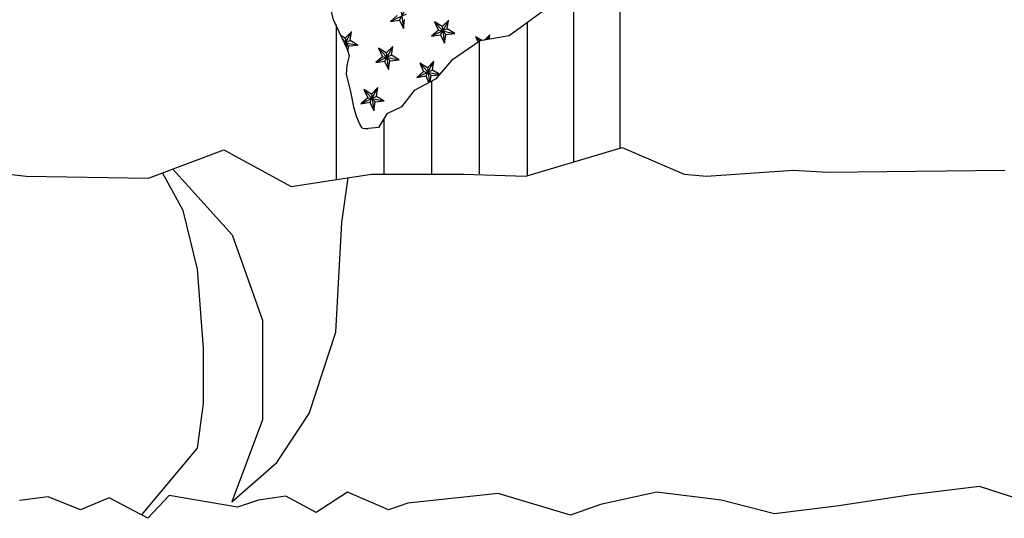
# Model space of a CAD drawing. Units: millimetres. Extents: x -5503 to 7398, y -10325 to 2303.
# Drawn here: x 5683 to 5747, y 1619 to 1651 of the extents above; entities that cross this region are included whole.
import ezdxf

# ---------------------------------------------------------------- set-up
doc = ezdxf.new("R2010")
doc.units = ezdxf.units.MM
doc.layers.add('中', color=3, linetype='Continuous')

msp = doc.modelspace()

# ---------------------------------------------------------------- linework, layer by layer
at = {"layer": '中', "ltscale": 1000}
for p, q in [((5721.963, 1655.373), (5721.963, 1642.786)), ((5718.963, 1653.406), (5718.963, 1641.893)), ((5703.448, 1651.101), (5703.033, 1652.829)), ((5718.628, 1652.859), (5714.798, 1650.055)), ((5704.346, 1649.179), (5703.448, 1651.101)), ((5703.607, 1650.761), (5703.607, 1640.758)), ((5715.963, 1650.908), (5715.963, 1641)), ((5712.938, 1649.74), (5711.08, 1648.466)), ((5714.798, 1650.055), (5712.938, 1649.74)), ((5704.469, 1648.772), (5704.346, 1649.179)), ((5712.874, 1649.696), (5712.874, 1641.121)), ((5704.331, 1648.155), (5704.469, 1648.772)), ((5711.08, 1648.466), (5710.041, 1647.248)), ((5704.272, 1647.566), (5704.331, 1648.155)), ((5704.554, 1646.454), (5704.272, 1647.566)), ((5710.041, 1647.248), (5708.656, 1646.519)), ((5709.785, 1647.113), (5709.785, 1641.106)), ((5704.773, 1645.358), (5704.554, 1646.454)), ((5708.656, 1646.519), (5707.84, 1645.473)), ((5704.958, 1644.796), (5704.773, 1645.358)), ((5707.84, 1645.473), (5706.898, 1645.009)), ((5705.125, 1644.382), (5704.958, 1644.796)), ((5706.898, 1645.009), (5706.35, 1644.118)), ((5706.696, 1644.681), (5706.696, 1641.106)), ((5705.275, 1644.135), (5705.125, 1644.382)), ((5705.345, 1644.068), (5705.275, 1644.135)), ((5705.632, 1644.007), (5705.345, 1644.068)), ((5706.35, 1644.118), (5705.488, 1644.038)), ((5715.874, 1640.973), (5722.126, 1642.835)), ((5722.126, 1642.835), (5726.117, 1641.106)), ((5691.477, 1640.843), (5696.353, 1642.687)), ((5696.353, 1642.687), (5700.702, 1640.316)), ((5680.678, 1641.322), (5683.569, 1640.975)), ((5683.569, 1640.975), (5691.477, 1640.843)), ((5693.721, 1638.76), (5692.386, 1641.187)), ((5693.039, 1641.434), (5696.879, 1637.181)), ((5700.702, 1640.316), (5705.897, 1641.106)), ((5703.983, 1637.971), (5704.394, 1640.878)), ((5705.897, 1641.106), (5711.883, 1641.106)), ((5711.883, 1641.106), (5715.874, 1640.973)), ((5726.117, 1641.106), (5727.58, 1640.973)), ((5727.58, 1640.973), (5733.167, 1641.372)), ((5733.167, 1641.372), (5735.428, 1641.239)), ((5735.428, 1641.239), (5746.868, 1641.372)), ((5694.642, 1634.946), (5693.721, 1638.76)), ((5703.589, 1630.869), (5703.983, 1637.971)), ((5696.879, 1637.181), (5698.852, 1631.658)), ((5695.037, 1629.817), (5694.642, 1634.946)), ((5698.852, 1631.658), (5698.852, 1625.214)), ((5701.878, 1625.608), (5703.589, 1630.869)), ((5695.037, 1626.266), (5695.037, 1629.817)), ((5694.642, 1623.373), (5695.037, 1626.266)), ((5699.773, 1622.452), (5701.878, 1625.608)), ((5698.852, 1625.214), (5696.856, 1619.897)), ((5691.031, 1619.037), (5694.642, 1623.373)), ((5696.856, 1619.897), (5699.773, 1622.452)), ((5704.349, 1620.527), (5702.314, 1619.2)), ((5707.005, 1619.377), (5704.349, 1620.527)), ((5714.086, 1620.439), (5708.244, 1619.82)), ((5718.777, 1619.023), (5714.086, 1620.439)), ((5724.353, 1620.527), (5720.724, 1619.731)), ((5728.513, 1619.997), (5724.353, 1620.527)), ((5745.242, 1620.881), (5740.817, 1620.35)), ((5747.721, 1620.085), (5745.242, 1620.881)), ((5684.982, 1620.225), (5683.12, 1619.993)), ((5687.077, 1619.372), (5684.982, 1620.225)), ((5688.939, 1620.148), (5687.077, 1619.372)), ((5691.422, 1618.829), (5688.939, 1620.148)), ((5692.818, 1620.303), (5691.422, 1618.829)), ((5697.233, 1619.549), (5692.818, 1620.303)), ((5698.596, 1619.997), (5697.233, 1619.549)), ((5700.366, 1620.262), (5698.596, 1619.997)), ((5702.314, 1619.2), (5700.366, 1620.262)), ((5708.244, 1619.82), (5707.005, 1619.377)), ((5731.965, 1619.112), (5728.513, 1619.997)), ((5740.817, 1620.35), (5736.125, 1619.643)), ((5720.724, 1619.731), (5718.777, 1619.023)), ((5736.125, 1619.643), (5731.965, 1619.112))]:
    msp.add_line(p, q, dxfattribs=at)
at = {"layer": '中', "color": 1}
for p, q in [((5707.707, 1651.075), (5708.23, 1652.029)), ((5707.566, 1651.371), (5707.128, 1650.988)), ((5708.142, 1651.464), (5707.129, 1650.986)), ((5707.129, 1650.987), (5707.704, 1651.081)), ((5707.704, 1651.081), (5707.96, 1650.538)), ((5707.811, 1651.627), (5707.965, 1650.55)), ((5707.96, 1650.54), (5708.045, 1651.111)), ((5710.37, 1650.119), (5710.892, 1651.073)), ((5710.892, 1651.079), (5710.471, 1650.659)), ((5710.805, 1650.51), (5710.889, 1651.081)), ((5710.228, 1650.415), (5709.79, 1650.032)), ((5710.804, 1650.508), (5709.791, 1650.031)), ((5709.974, 1650.957), (5710.229, 1650.414)), ((5710.469, 1650.658), (5709.975, 1650.956)), ((5710.717, 1650.15), (5709.984, 1650.954)), ((5710.229, 1650.417), (5711.298, 1650.214)), ((5710.473, 1650.671), (5710.627, 1649.594)), ((5711.3, 1650.21), (5710.805, 1650.507)), ((5704.189, 1649.908), (5703.934, 1650.062)), ((5704.437, 1649.4), (5704.038, 1649.837)), ((5704.524, 1649.758), (5704.157, 1649.584)), ((5704.18, 1649.534), (5704.613, 1650.323)), ((5704.612, 1650.328), (5704.191, 1649.909)), ((5704.193, 1649.921), (5704.279, 1649.322)), ((5704.525, 1649.76), (5704.61, 1650.331)), ((5705.02, 1649.459), (5704.526, 1649.757)), ((5709.791, 1650.031), (5710.366, 1650.125)), ((5710.366, 1650.125), (5710.622, 1649.582)), ((5710.622, 1649.584), (5710.707, 1650.155)), ((5710.707, 1650.153), (5711.299, 1650.211)), ((5712.636, 1650.001), (5712.803, 1649.647)), ((5713.04, 1649.757), (5712.637, 1650)), ((5712.904, 1649.716), (5712.646, 1649.998)), ((5713.554, 1650.123), (5713.217, 1649.787)), ((5713.389, 1649.816), (5713.554, 1650.118)), ((5713.509, 1649.837), (5713.551, 1650.125)), ((5704.135, 1649.632), (5705.018, 1649.463)), ((5704.378, 1649.072), (5704.427, 1649.404)), ((5704.427, 1649.402), (5705.019, 1649.46)), ((5706.356, 1649.251), (5706.612, 1648.708)), ((5706.851, 1648.952), (5706.357, 1649.25)), ((5707.099, 1648.444), (5706.366, 1649.248)), ((5706.752, 1648.413), (5707.275, 1649.367)), ((5707.274, 1649.373), (5706.853, 1648.953)), ((5707.187, 1648.804), (5707.272, 1649.375)), ((5706.61, 1648.709), (5706.172, 1648.326)), ((5707.186, 1648.802), (5706.173, 1648.324)), ((5706.611, 1648.711), (5707.68, 1648.508)), ((5706.855, 1648.965), (5707.009, 1647.888)), ((5707.005, 1647.878), (5707.089, 1648.449)), ((5707.089, 1648.446), (5707.681, 1648.504)), ((5707.682, 1648.504), (5707.188, 1648.801)), ((5706.173, 1648.324), (5706.748, 1648.419)), ((5706.748, 1648.419), (5707.004, 1647.876)), ((5709.848, 1647.846), (5708.835, 1647.369)), ((5709.018, 1648.295), (5709.274, 1647.752)), ((5709.513, 1647.996), (5709.019, 1648.294)), ((5709.761, 1647.488), (5709.028, 1648.292)), ((5709.414, 1647.457), (5709.937, 1648.411)), ((5709.936, 1648.417), (5709.515, 1647.997)), ((5709.517, 1648.009), (5709.655, 1647.045)), ((5709.849, 1647.848), (5709.934, 1648.419)), ((5710.313, 1647.566), (5709.85, 1647.845)), ((5709.272, 1647.753), (5708.834, 1647.37)), ((5708.835, 1647.369), (5709.41, 1647.463)), ((5709.273, 1647.755), (5710.306, 1647.559)), ((5709.41, 1647.463), (5709.617, 1647.024)), ((5709.687, 1647.061), (5709.751, 1647.493)), ((5709.751, 1647.491), (5710.293, 1647.544)), ((5705.4, 1646.589), (5705.656, 1646.046)), ((5705.895, 1646.29), (5705.401, 1646.588)), ((5706.144, 1645.782), (5705.411, 1646.586)), ((5705.796, 1645.751), (5706.319, 1646.705)), ((5706.318, 1646.711), (5705.897, 1646.291)), ((5706.231, 1646.142), (5706.316, 1646.713)), ((5705.655, 1646.047), (5705.216, 1645.664)), ((5706.231, 1646.14), (5705.218, 1645.662)), ((5705.655, 1646.049), (5706.724, 1645.846)), ((5705.899, 1646.303), (5706.054, 1645.226)), ((5706.726, 1645.842), (5706.232, 1646.139)), ((5705.218, 1645.662), (5705.792, 1645.757)), ((5705.792, 1645.757), (5706.048, 1645.214)), ((5706.049, 1645.216), (5706.133, 1645.787)), ((5706.133, 1645.784), (5706.725, 1645.842))]:
    msp.add_line(p, q, dxfattribs=at)

doc.saveas('drawing.dxf')
